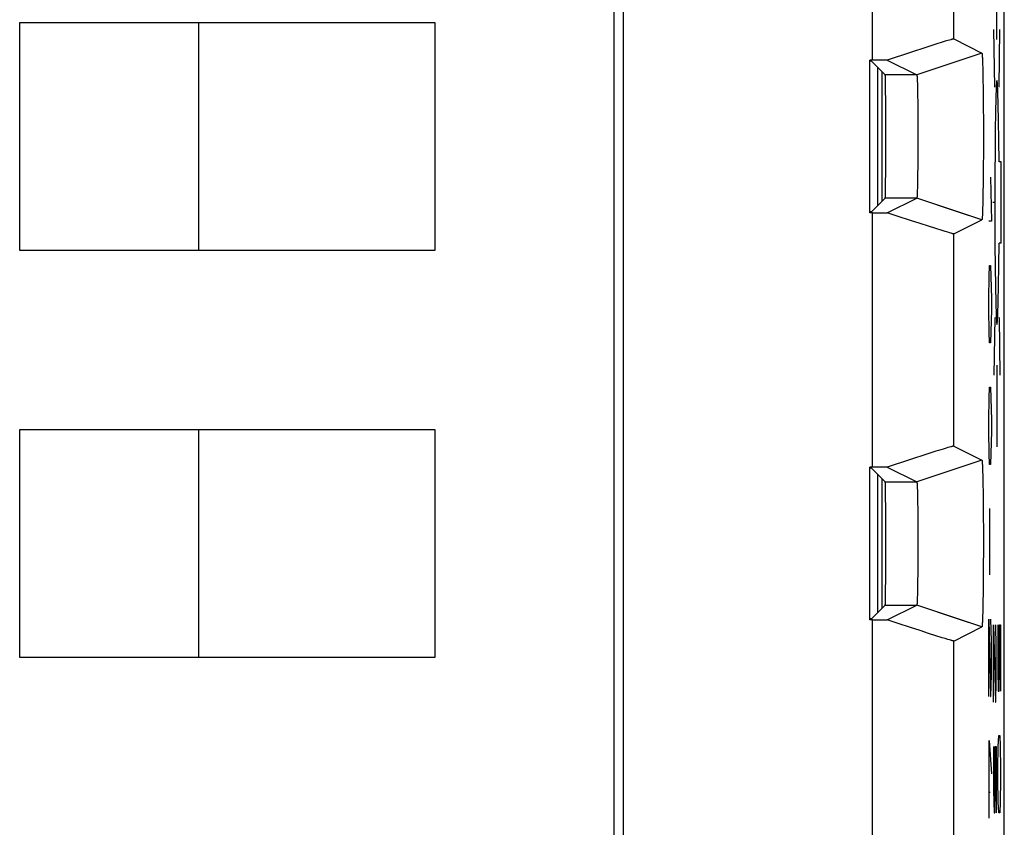
# Model space of a CAD drawing. Units: millimetres. Extents: x -11.5 to 10.8, y -24.7 to 24.3.
# Drawn here: x -1.3 to 10.8, y 3.8 to 13.7 of the extents above; entities that cross this region are included whole.
import ezdxf

# ---------------------------------------------------------------- set-up
doc = ezdxf.new("R2010")
doc.units = ezdxf.units.MM
doc.header["$LTSCALE"] = 16.335
doc.layers.get('0').update_dxf_attribs({"linetype": 'CONTINUOUS'})
for name, color, linetype in [('ASSI', 7, 'CONTINUOUS'), ('CURVE', 7, 'CONTINUOUS'), ('DRAFT', 7, 'CONTINUOUS'), ('IMPORT_IGES', 7, 'CONTINUOUS'), ('RACCORDO', 7, 'CONTINUOUS'), ('SMUSSO', 7, 'CONTINUOUS')]:
    doc.layers.add(name, color=color, linetype=linetype)

msp = doc.modelspace()

# ---------------------------------------------------------------- linework, layer by layer
at = {"color": 250, "linetype": 'CONTINUOUS'}
for p, q in [((9.137, 13.24), (9.137, 17.217)), ((9.137, 8.24), (9.137, 11.365)), ((9.137, 3.24), (9.137, 6.365))]:
    msp.add_line(p, q, dxfattribs=at)
at = {"color": 7, "linetype": 'CONTINUOUS'}
for p, q in [((6.076, 14.921), (6.076, -10.816)), ((9.137, 13.24), (9.107, 13.24)), ((9.137, 11.365), (9.107, 11.365)), ((9.137, 8.24), (9.107, 8.24)), ((9.137, 6.365), (9.107, 6.365))]:
    msp.add_line(p, q, dxfattribs=at)
at = {"layer": 'ASSI', "color": 7, "linetype": 'CONTINUOUS'}
for p, q in [((10.757, -17.869), (10.757, 17.474)), ((6.076, 14.921), (6.076, -10.816)), ((9.917, 13.435), (9.807, 13.399)), ((9.994, 13.459), (9.917, 13.435)), ((10.032, 13.471), (9.994, 13.459)), ((10.064, 13.48), (10.032, 13.471)), ((10.083, 13.486), (10.064, 13.48)), ((10.137, 13.5), (10.482, 13.327)), ((9.606, 13.334), (9.32, 13.24)), ((9.807, 13.399), (9.606, 13.334)), ((10.482, 13.327), (10.347, 13.282)), ((10.486, 13.308), (10.486, 13.303)), ((9.107, 11.365), (9.107, 13.24)), ((9.32, 13.24), (9.107, 13.24)), ((9.127, 13.227), (9.107, 13.227)), ((9.127, 13.227), (9.295, 13.059)), ((9.32, 13.24), (9.682, 13.059)), ((10.486, 13.303), (10.486, 13.299)), ((10.486, 13.299), (10.487, 13.294)), ((10.487, 13.294), (10.487, 13.288)), ((10.487, 13.288), (10.487, 13.28)), ((10.487, 13.28), (10.488, 13.27)), ((10.488, 13.27), (10.489, 13.256)), ((10.489, 13.256), (10.489, 13.24)), ((10.489, 13.24), (10.49, 13.218)), ((10.49, 13.218), (10.491, 13.188)), ((10.491, 13.188), (10.492, 13.144)), ((10.492, 13.144), (10.494, 13.082)), ((10.494, 13.082), (10.495, 12.997)), ((9.685, 13.044), (9.685, 13.041)), ((9.685, 13.041), (9.685, 13.038)), ((9.685, 13.038), (9.685, 13.034)), ((9.685, 13.034), (9.686, 13.03)), ((9.686, 13.03), (9.686, 13.023)), ((9.686, 13.023), (9.686, 13.016)), ((9.686, 13.016), (9.687, 13.005)), ((9.687, 13.005), (9.687, 12.994)), ((9.687, 12.994), (9.688, 12.978)), ((9.688, 12.978), (9.689, 12.956)), ((9.689, 12.956), (9.69, 12.924)), ((10.495, 12.997), (10.497, 12.901)), ((9.69, 12.924), (9.691, 12.878)), ((9.691, 12.878), (9.692, 12.81)), ((10.497, 12.901), (10.498, 12.789)), ((9.692, 12.81), (9.693, 12.721)), ((9.693, 12.721), (9.694, 12.624)), ((10.498, 12.789), (10.498, 12.771)), ((10.498, 12.771), (10.499, 12.649)), ((9.694, 12.624), (9.695, 12.512)), ((10.499, 12.649), (10.5, 12.511)), ((9.695, 12.512), (9.695, 12.395)), ((10.5, 12.511), (10.5, 12.369)), ((9.695, 12.395), (9.695, 12.276)), ((10.5, 12.369), (10.5, 12.226)), ((9.695, 12.276), (9.695, 12.158)), ((10.5, 12.226), (10.5, 12.084)), ((9.695, 12.158), (9.694, 12.043)), ((9.694, 12.043), (9.694, 11.935)), ((10.5, 12.084), (10.499, 11.947)), ((9.694, 11.935), (9.692, 11.841)), ((10.499, 11.947), (10.498, 11.825)), ((9.691, 11.763), (9.69, 11.708)), ((9.692, 11.841), (9.691, 11.763)), ((10.498, 11.825), (10.497, 11.712)), ((9.688, 11.621), (9.687, 11.605)), ((9.689, 11.669), (9.688, 11.642)), ((9.688, 11.642), (9.688, 11.621)), ((9.69, 11.708), (9.689, 11.669)), ((10.495, 11.616), (10.494, 11.53)), ((10.497, 11.712), (10.495, 11.616)), ((9.127, 11.378), (9.295, 11.546)), ((9.32, 11.365), (9.682, 11.546)), ((9.686, 11.575), (9.685, 11.571)), ((9.685, 11.571), (9.685, 11.567)), ((9.685, 11.567), (9.685, 11.564)), ((9.687, 11.594), (9.686, 11.586)), ((9.686, 11.586), (9.686, 11.579)), ((9.686, 11.579), (9.686, 11.575)), ((9.687, 11.605), (9.687, 11.594)), ((10.494, 11.53), (10.492, 11.466)), ((9.127, 11.378), (9.107, 11.378)), ((10.482, 11.278), (10.183, 11.378)), ((10.49, 11.392), (10.489, 11.369)), ((10.489, 11.369), (10.489, 11.353)), ((10.491, 11.422), (10.49, 11.392)), ((10.492, 11.466), (10.491, 11.422)), ((9.137, 11.365), (9.107, 11.365)), ((9.137, 11.365), (9.32, 11.365)), ((9.454, 11.321), (9.32, 11.365)), ((9.606, 11.271), (9.454, 11.321)), ((9.722, 11.233), (9.606, 11.271)), ((10.137, 11.105), (10.482, 11.278)), ((10.487, 11.314), (10.486, 11.309)), ((10.486, 11.309), (10.486, 11.304)), ((10.488, 11.329), (10.487, 11.319)), ((10.487, 11.319), (10.487, 11.314)), ((10.489, 11.353), (10.488, 11.339)), ((10.488, 11.339), (10.488, 11.329)), ((9.826, 11.199), (9.722, 11.233)), ((9.917, 11.17), (9.826, 11.199)), ((9.994, 11.146), (9.917, 11.17)), ((10.032, 11.134), (9.994, 11.146)), ((10.064, 11.125), (10.032, 11.134)), ((10.083, 11.119), (10.064, 11.125)), ((10.099, 11.115), (10.083, 11.119)), ((10.043, 8.474), (10.007, 8.463)), ((10.064, 8.48), (10.043, 8.474)), ((10.083, 8.486), (10.064, 8.48)), ((10.137, 8.5), (10.482, 8.327)), ((9.807, 8.399), (9.606, 8.334)), ((9.917, 8.435), (9.807, 8.399)), ((9.95, 8.445), (9.917, 8.435)), ((10.007, 8.463), (9.95, 8.445)), ((9.32, 8.24), (9.107, 8.24)), ((9.107, 6.365), (9.107, 8.24)), ((9.127, 8.227), (9.107, 8.227)), ((9.127, 8.227), (9.295, 8.059)), ((9.606, 8.334), (9.32, 8.24)), ((9.32, 8.24), (9.682, 8.059)), ((10.482, 8.327), (10.346, 8.282)), ((10.486, 8.308), (10.486, 8.303)), ((10.486, 8.303), (10.486, 8.299)), ((10.486, 8.299), (10.487, 8.294)), ((10.487, 8.294), (10.487, 8.288)), ((10.487, 8.288), (10.487, 8.28)), ((10.487, 8.28), (10.488, 8.27)), ((10.488, 8.27), (10.489, 8.256)), ((10.489, 8.256), (10.489, 8.24)), ((10.489, 8.24), (10.49, 8.218)), ((10.49, 8.218), (10.491, 8.188)), ((10.491, 8.188), (10.492, 8.144)), ((10.492, 8.144), (10.494, 8.082)), ((9.685, 8.044), (9.685, 8.041)), ((9.685, 8.041), (9.685, 8.038)), ((9.685, 8.038), (9.685, 8.034)), ((9.685, 8.034), (9.686, 8.03)), ((9.686, 8.03), (9.686, 8.023)), ((9.686, 8.023), (9.686, 8.016)), ((9.686, 8.016), (9.687, 8.005)), ((9.687, 8.005), (9.687, 7.994)), ((9.687, 7.994), (9.688, 7.978)), ((10.494, 8.082), (10.495, 7.997)), ((10.495, 7.997), (10.496, 7.966)), ((9.688, 7.978), (9.689, 7.956)), ((9.689, 7.956), (9.69, 7.924)), ((9.69, 7.924), (9.691, 7.878)), ((9.691, 7.878), (9.692, 7.81)), ((10.496, 7.966), (10.497, 7.859)), ((9.692, 7.81), (9.693, 7.721)), ((10.497, 7.859), (10.498, 7.743)), ((10.498, 7.743), (10.499, 7.62)), ((9.693, 7.721), (9.694, 7.624)), ((9.694, 7.624), (9.695, 7.512)), ((10.499, 7.62), (10.5, 7.481)), ((9.695, 7.512), (9.695, 7.395)), ((9.695, 7.395), (9.695, 7.276)), ((10.5, 7.481), (10.5, 7.338)), ((9.695, 7.276), (9.695, 7.158)), ((10.5, 7.338), (10.5, 7.195)), ((9.695, 7.158), (9.694, 7.043)), ((10.5, 7.195), (10.499, 7.054)), ((9.694, 7.043), (9.694, 6.935)), ((10.499, 7.054), (10.499, 6.918)), ((9.694, 6.935), (9.692, 6.841)), ((10.499, 6.918), (10.498, 6.798)), ((9.692, 6.841), (9.691, 6.763)), ((10.498, 6.798), (10.496, 6.687)), ((9.689, 6.669), (9.688, 6.642)), ((9.69, 6.708), (9.689, 6.669)), ((9.691, 6.763), (9.69, 6.708)), ((10.496, 6.687), (10.495, 6.593)), ((9.127, 6.378), (9.295, 6.546)), ((9.32, 6.365), (9.682, 6.546)), ((9.686, 6.575), (9.685, 6.571)), ((9.685, 6.571), (9.685, 6.567)), ((9.685, 6.567), (9.685, 6.564)), ((9.687, 6.594), (9.686, 6.586)), ((9.686, 6.586), (9.686, 6.579)), ((9.686, 6.579), (9.686, 6.575)), ((9.688, 6.621), (9.687, 6.605)), ((9.687, 6.605), (9.687, 6.594)), ((9.688, 6.642), (9.688, 6.621)), ((10.495, 6.593), (10.493, 6.51)), ((10.491, 6.417), (10.49, 6.387)), ((10.492, 6.455), (10.491, 6.417)), ((10.493, 6.51), (10.492, 6.455)), ((9.127, 6.378), (9.107, 6.378)), ((9.137, 6.365), (9.107, 6.365)), ((9.137, 6.365), (9.32, 6.365)), ((9.454, 6.321), (9.32, 6.365)), ((9.606, 6.271), (9.454, 6.321)), ((10.482, 6.278), (10.183, 6.378)), ((10.487, 6.311), (10.486, 6.306)), ((10.486, 6.306), (10.486, 6.302)), ((10.488, 6.335), (10.487, 6.325)), ((10.487, 6.325), (10.487, 6.317)), ((10.487, 6.317), (10.487, 6.311)), ((10.489, 6.349), (10.488, 6.335)), ((10.49, 6.387), (10.489, 6.365)), ((10.489, 6.365), (10.489, 6.349)), ((9.722, 6.233), (9.606, 6.271)), ((9.826, 6.199), (9.722, 6.233)), ((9.917, 6.17), (9.826, 6.199)), ((9.994, 6.146), (9.917, 6.17)), ((10.137, 6.105), (10.482, 6.278)), ((10.032, 6.134), (9.994, 6.146)), ((10.064, 6.125), (10.032, 6.134)), ((10.083, 6.119), (10.064, 6.125)), ((10.099, 6.115), (10.083, 6.119))]:
    msp.add_line(p, q, dxfattribs=at)
at = {"layer": 'ASSI', "color": 250, "linetype": 'CONTINUOUS'}
for p, q in [((9.137, 13.24), (9.137, 17.217)), ((10.137, 13.5), (10.137, 17.217)), ((10.347, 13.282), (9.682, 13.059)), ((9.682, 13.059), (9.295, 13.059)), ((9.682, 11.546), (9.295, 11.546)), ((10.183, 11.378), (9.682, 11.546)), ((9.137, 8.24), (9.137, 11.365)), ((10.137, 8.5), (10.137, 11.105)), ((10.346, 8.282), (9.682, 8.059)), ((9.295, 8.059), (9.682, 8.059)), ((9.295, 6.546), (9.682, 6.546)), ((10.183, 6.378), (9.682, 6.546)), ((9.137, 3.24), (9.137, 6.365)), ((10.137, 3.5), (10.137, 6.105))]:
    msp.add_line(p, q, dxfattribs=at)
at = {"layer": 'ASSI', "color": 7, "linetype": 'CONTINUOUS'}
for points in [[(10.137, 13.5), (10.136, 13.5), (10.135, 13.5), (10.133, 13.499), (10.13, 13.499), (10.126, 13.498), (10.122, 13.497), (10.117, 13.496), (10.112, 13.494), (10.105, 13.492), (10.099, 13.49), (10.083, 13.486)], [(10.482, 13.327), (10.482, 13.327), (10.482, 13.327), (10.483, 13.327), (10.483, 13.326), (10.483, 13.326), (10.483, 13.326), (10.483, 13.325), (10.483, 13.324), (10.484, 13.323), (10.484, 13.322), (10.484, 13.321), (10.484, 13.32), (10.484, 13.319), (10.484, 13.318), (10.485, 13.316), (10.485, 13.315), (10.485, 13.313), (10.485, 13.311), (10.485, 13.31), (10.486, 13.308)], [(9.682, 13.059), (9.682, 13.059), (9.682, 13.059), (9.682, 13.058), (9.683, 13.058), (9.683, 13.058), (9.683, 13.057), (9.683, 13.057), (9.683, 13.056), (9.683, 13.055), (9.683, 13.055), (9.684, 13.054), (9.684, 13.053), (9.684, 13.052), (9.684, 13.051), (9.684, 13.049), (9.684, 13.048), (9.684, 13.047), (9.684, 13.046), (9.685, 13.044)], [(9.685, 11.564), (9.685, 11.561), (9.684, 11.559), (9.684, 11.558), (9.684, 11.557), (9.684, 11.555), (9.684, 11.554), (9.684, 11.553), (9.684, 11.552), (9.684, 11.551), (9.683, 11.55), (9.683, 11.55), (9.683, 11.549), (9.683, 11.548), (9.683, 11.548), (9.683, 11.547), (9.683, 11.547), (9.682, 11.546), (9.682, 11.546), (9.682, 11.546), (9.682, 11.546)], [(10.486, 11.304), (10.486, 11.299), (10.486, 11.297), (10.485, 11.295), (10.485, 11.294), (10.485, 11.292), (10.485, 11.29), (10.485, 11.289), (10.484, 11.287), (10.484, 11.286), (10.484, 11.285), (10.484, 11.283), (10.484, 11.282), (10.484, 11.282), (10.483, 11.281), (10.483, 11.28), (10.483, 11.279), (10.483, 11.279), (10.483, 11.278), (10.483, 11.278), (10.482, 11.278), (10.482, 11.278), (10.482, 11.278)], [(10.137, 11.105), (10.136, 11.105), (10.135, 11.105), (10.133, 11.106), (10.13, 11.106), (10.126, 11.107), (10.122, 11.108), (10.117, 11.109), (10.112, 11.111), (10.105, 11.113), (10.099, 11.115)], [(10.137, 8.5), (10.136, 8.5), (10.135, 8.5), (10.133, 8.499), (10.13, 8.499), (10.126, 8.498), (10.122, 8.497), (10.117, 8.496), (10.112, 8.494), (10.105, 8.492), (10.099, 8.49), (10.083, 8.486)], [(10.482, 8.327), (10.482, 8.327), (10.482, 8.327), (10.483, 8.327), (10.483, 8.326), (10.483, 8.326), (10.483, 8.326), (10.483, 8.325), (10.483, 8.324), (10.484, 8.323), (10.484, 8.322), (10.484, 8.321), (10.484, 8.32), (10.484, 8.319), (10.484, 8.318), (10.485, 8.316), (10.485, 8.315), (10.485, 8.313), (10.485, 8.311), (10.485, 8.31), (10.486, 8.308)], [(9.682, 8.059), (9.682, 8.059), (9.682, 8.059), (9.682, 8.058), (9.683, 8.058), (9.683, 8.058), (9.683, 8.057), (9.683, 8.057), (9.683, 8.056), (9.683, 8.055), (9.683, 8.055), (9.684, 8.054), (9.684, 8.053), (9.684, 8.052), (9.684, 8.051), (9.684, 8.049), (9.684, 8.048), (9.684, 8.047), (9.684, 8.046), (9.685, 8.044)], [(9.685, 6.564), (9.685, 6.561), (9.684, 6.559), (9.684, 6.558), (9.684, 6.557), (9.684, 6.555), (9.684, 6.554), (9.684, 6.553), (9.684, 6.552), (9.684, 6.551), (9.683, 6.55), (9.683, 6.55), (9.683, 6.549), (9.683, 6.548), (9.683, 6.548), (9.683, 6.547), (9.683, 6.547), (9.682, 6.546), (9.682, 6.546), (9.682, 6.546), (9.682, 6.546)], [(10.486, 6.302), (10.486, 6.297), (10.485, 6.295), (10.485, 6.294), (10.485, 6.292), (10.485, 6.29), (10.485, 6.289), (10.484, 6.287), (10.484, 6.286), (10.484, 6.285), (10.484, 6.283), (10.484, 6.282), (10.484, 6.282), (10.483, 6.281), (10.483, 6.28), (10.483, 6.279), (10.483, 6.279), (10.483, 6.278), (10.483, 6.278), (10.482, 6.278), (10.482, 6.278), (10.482, 6.278)], [(10.137, 6.105), (10.136, 6.105), (10.135, 6.105), (10.133, 6.106), (10.13, 6.106), (10.126, 6.107), (10.122, 6.108), (10.117, 6.109), (10.112, 6.111), (10.105, 6.113), (10.099, 6.115)]]:
    msp.add_lwpolyline(points, dxfattribs=at)
for centre in [(9.295, 12.302), (9.295, 7.302)]:
    msp.add_ellipse(centre, major_axis=(0, 0.757), ratio=0.008727, start_param=-3.132866, end_param=-0.008727, dxfattribs=at)
at = {"layer": 'CURVE', "color": 250, "linetype": 'CONTINUOUS'}
for p, q in [((10.667, 13.492), (10.667, 14.492)), ((10.642, 12.907), (10.63, 13.614)), ((10.692, 12.907), (10.704, 13.614)), ((10.718, 11.992), (10.692, 11.992)), ((10.718, 10.992), (10.718, 11.992)), ((10.589, 11.802), (10.598, 11.26)), ((10.632, 11.492), (10.615, 11.492)), ((10.598, 11.26), (10.565, 11.26)), ((10.718, 10.992), (10.692, 10.992)), ((10.57, 10.581), (10.575, 10.717)), ((10.575, 10.717), (10.589, 10.717)), ((10.589, 10.717), (10.593, 10.581)), ((10.565, 10.31), (10.57, 10.581)), ((10.593, 10.581), (10.598, 10.31)), ((10.565, 10.174), (10.565, 10.31)), ((10.598, 10.31), (10.598, 10.174)), ((10.57, 9.902), (10.565, 10.174)), ((10.598, 10.174), (10.593, 9.902)), ((10.642, 10.078), (10.63, 9.371)), ((10.692, 10.078), (10.704, 9.371)), ((10.575, 9.767), (10.57, 9.902)), ((10.593, 9.902), (10.589, 9.767)), ((10.589, 9.767), (10.575, 9.767)), ((10.667, 9.492), (10.667, 8.492)), ((10.57, 9.088), (10.575, 9.224)), ((10.575, 9.224), (10.589, 9.224)), ((10.589, 9.224), (10.593, 9.088)), ((10.565, 8.817), (10.57, 9.088)), ((10.593, 9.088), (10.598, 8.817)), ((10.565, 8.681), (10.565, 8.817)), ((10.598, 8.817), (10.598, 8.681)), ((10.57, 8.41), (10.565, 8.681)), ((10.598, 8.681), (10.593, 8.41)), ((10.575, 8.274), (10.57, 8.41)), ((10.593, 8.41), (10.589, 8.274)), ((10.589, 8.274), (10.575, 8.274)), ((10.577, 7.731), (10.577, 6.917)), ((10.565, 5.424), (10.565, 6.374)), ((10.565, 6.374), (10.589, 5.424)), ((10.598, 6.102), (10.591, 6.374)), ((10.626, 6.302), (10.65, 5.352)), ((10.626, 5.352), (10.626, 6.302)), ((10.659, 6.031), (10.652, 6.302)), ((10.678, 6.302), (10.678, 5.76)), ((10.697, 6.302), (10.712, 6.302)), ((10.697, 5.76), (10.697, 6.302)), ((10.712, 6.302), (10.712, 5.488)), ((10.598, 5.695), (10.598, 6.102)), ((10.659, 5.624), (10.659, 6.031)), ((10.593, 5.424), (10.598, 5.695)), ((10.678, 5.76), (10.683, 5.488)), ((10.693, 5.488), (10.697, 5.76)), ((10.655, 5.352), (10.659, 5.624)), ((10.683, 5.488), (10.693, 5.488)), ((10.589, 5.424), (10.593, 5.424)), ((10.65, 5.352), (10.655, 5.352)), ((10.572, 3.931), (10.572, 4.881)), ((10.572, 4.881), (10.598, 4.474)), ((10.683, 4.81), (10.688, 4.945)), ((10.688, 4.945), (10.702, 4.945)), ((10.702, 4.945), (10.707, 4.81)), ((10.626, 4.81), (10.626, 4.267)), ((10.645, 4.81), (10.659, 4.81)), ((10.645, 4.267), (10.645, 4.81)), ((10.659, 4.81), (10.659, 3.995)), ((10.678, 4.538), (10.683, 4.81)), ((10.707, 4.81), (10.712, 4.538)), ((10.678, 4.402), (10.678, 4.538)), ((10.712, 4.538), (10.712, 4.402)), ((10.683, 4.131), (10.678, 4.402)), ((10.712, 4.402), (10.707, 4.131)), ((10.565, 4.248), (10.582, 4.248)), ((10.626, 4.267), (10.631, 3.995)), ((10.64, 3.995), (10.645, 4.267)), ((10.688, 3.995), (10.683, 4.131)), ((10.707, 4.131), (10.702, 3.995)), ((10.631, 3.995), (10.64, 3.995)), ((10.702, 3.995), (10.688, 3.995))]:
    msp.add_line(p, q, dxfattribs=at)
for points in [[(10.692, 11.992), (10.69, 12.258), (10.687, 12.494), (10.683, 12.695), (10.678, 12.846), (10.673, 12.947), (10.668, 12.991), (10.663, 12.976), (10.658, 12.905), (10.654, 12.777), (10.649, 12.602), (10.646, 12.381), (10.643, 12.129), (10.642, 11.848), (10.641, 11.559), (10.641, 11.261), (10.642, 10.974)], [(10.642, 10.974), (10.645, 10.701), (10.648, 10.461), (10.652, 10.26), (10.657, 10.113), (10.662, 10.022), (10.667, 9.992), (10.673, 10.025), (10.678, 10.118), (10.682, 10.27), (10.686, 10.47), (10.689, 10.716), (10.692, 10.992)]]:
    msp.add_lwpolyline(points, dxfattribs=at)
at = {"layer": 'DRAFT', "color": 7, "linetype": 'CONTINUOUS'}
for p, q in [((9.107, 11.365), (9.107, 13.24)), ((9.127, 13.227), (9.107, 13.227)), ((9.205, 11.456), (9.205, 13.149)), ((9.257, 11.508), (9.257, 13.097)), ((9.127, 11.378), (9.107, 11.378)), ((9.107, 6.365), (9.107, 8.24)), ((9.127, 8.227), (9.107, 8.227)), ((9.205, 6.456), (9.205, 8.149)), ((9.257, 6.508), (9.257, 8.097)), ((9.127, 6.378), (9.107, 6.378))]:
    msp.add_line(p, q, dxfattribs=at)
at = {"layer": 'IMPORT_IGES', "color": 7, "linetype": 'CONTINUOUS'}
for p, q in [((5.963, -10.816), (5.963, 14.921)), ((-1.337, 10.902), (-1.337, 13.702)), ((-1.337, 13.702), (3.763, 13.702)), ((0.863, 10.902), (0.863, 13.702)), ((3.763, 13.702), (3.763, 10.902)), ((3.763, 10.902), (-1.337, 10.902)), ((-1.337, 5.902), (-1.337, 8.702)), ((-1.337, 8.702), (3.763, 8.702)), ((0.863, 5.902), (0.863, 8.702)), ((3.763, 8.702), (3.763, 5.902)), ((3.763, 5.902), (-1.337, 5.902))]:
    msp.add_line(p, q, dxfattribs=at)
at = {"layer": 'RACCORDO', "color": 7, "linetype": 'CONTINUOUS'}
for p, q in [((10.757, -17.869), (10.757, 17.474)), ((9.127, 13.227), (9.295, 13.059)), ((9.127, 11.378), (9.295, 11.546)), ((9.127, 8.227), (9.295, 8.059)), ((9.127, 6.378), (9.295, 6.546))]:
    msp.add_line(p, q, dxfattribs=at)
for centre in [(9.295, 12.302), (9.295, 7.302)]:
    msp.add_ellipse(centre, major_axis=(0, 0.757), ratio=0.008727, start_param=-3.132866, end_param=-0.008727, dxfattribs=at)
at = {"layer": 'SMUSSO', "color": 250, "linetype": 'CONTINUOUS'}
for p, q in [((10.137, 13.5), (10.137, 17.217)), ((10.482, 13.327), (9.682, 13.059)), ((9.682, 13.059), (9.295, 13.059)), ((9.682, 11.546), (9.295, 11.546)), ((10.482, 11.278), (9.682, 11.546)), ((10.137, 8.5), (10.137, 11.105)), ((10.482, 8.327), (9.682, 8.059)), ((9.295, 8.059), (9.682, 8.059)), ((9.295, 6.546), (9.682, 6.546)), ((10.482, 6.278), (9.682, 6.546)), ((10.137, 3.5), (10.137, 6.105))]:
    msp.add_line(p, q, dxfattribs=at)
at = {"layer": 'SMUSSO', "color": 7, "linetype": 'CONTINUOUS'}
for p, q in [((9.917, 13.435), (9.807, 13.399)), ((9.994, 13.459), (9.917, 13.435)), ((10.032, 13.471), (9.994, 13.459)), ((10.064, 13.48), (10.032, 13.471)), ((10.083, 13.486), (10.064, 13.48)), ((10.137, 13.5), (10.482, 13.327)), ((9.606, 13.334), (9.32, 13.24)), ((9.807, 13.399), (9.606, 13.334)), ((10.486, 13.308), (10.486, 13.303)), ((9.32, 13.24), (9.137, 13.24)), ((9.32, 13.24), (9.682, 13.059)), ((10.486, 13.303), (10.486, 13.299)), ((10.486, 13.299), (10.487, 13.294)), ((10.487, 13.294), (10.487, 13.288)), ((10.487, 13.288), (10.487, 13.28)), ((10.487, 13.28), (10.488, 13.27)), ((10.488, 13.27), (10.489, 13.256)), ((10.489, 13.256), (10.489, 13.24)), ((10.489, 13.24), (10.49, 13.218)), ((10.49, 13.218), (10.491, 13.188)), ((10.491, 13.188), (10.492, 13.144)), ((10.492, 13.144), (10.494, 13.082)), ((10.494, 13.082), (10.495, 12.997)), ((9.685, 13.044), (9.685, 13.041)), ((9.685, 13.041), (9.685, 13.038)), ((9.685, 13.038), (9.685, 13.034)), ((9.685, 13.034), (9.686, 13.03)), ((9.686, 13.03), (9.686, 13.023)), ((9.686, 13.023), (9.686, 13.016)), ((9.686, 13.016), (9.687, 13.005)), ((9.687, 13.005), (9.687, 12.994)), ((9.687, 12.994), (9.688, 12.978)), ((9.688, 12.978), (9.689, 12.956)), ((9.689, 12.956), (9.69, 12.924)), ((10.495, 12.997), (10.497, 12.901)), ((9.69, 12.924), (9.691, 12.878)), ((9.691, 12.878), (9.692, 12.81)), ((10.497, 12.901), (10.498, 12.789)), ((9.692, 12.81), (9.693, 12.721)), ((9.693, 12.721), (9.694, 12.624)), ((10.498, 12.789), (10.498, 12.771)), ((10.498, 12.771), (10.499, 12.649)), ((9.694, 12.624), (9.695, 12.512)), ((10.499, 12.649), (10.5, 12.511)), ((9.695, 12.512), (9.695, 12.395)), ((10.5, 12.511), (10.5, 12.369)), ((9.695, 12.395), (9.695, 12.276)), ((10.5, 12.369), (10.5, 12.226)), ((9.695, 12.276), (9.695, 12.158)), ((10.5, 12.226), (10.5, 12.084)), ((9.695, 12.158), (9.694, 12.043)), ((9.694, 12.043), (9.694, 11.935)), ((10.5, 12.084), (10.499, 11.947)), ((9.694, 11.935), (9.692, 11.841)), ((10.499, 11.947), (10.498, 11.825)), ((9.691, 11.763), (9.69, 11.708)), ((9.692, 11.841), (9.691, 11.763)), ((10.498, 11.825), (10.497, 11.712)), ((9.688, 11.621), (9.687, 11.605)), ((9.689, 11.669), (9.688, 11.642)), ((9.688, 11.642), (9.688, 11.621)), ((9.69, 11.708), (9.689, 11.669)), ((10.495, 11.616), (10.494, 11.53)), ((10.497, 11.712), (10.495, 11.616)), ((9.32, 11.365), (9.682, 11.546)), ((9.686, 11.575), (9.685, 11.571)), ((9.685, 11.571), (9.685, 11.567)), ((9.685, 11.567), (9.685, 11.564)), ((9.687, 11.594), (9.686, 11.586)), ((9.686, 11.586), (9.686, 11.579)), ((9.686, 11.579), (9.686, 11.575)), ((9.687, 11.605), (9.687, 11.594)), ((10.494, 11.53), (10.492, 11.466)), ((10.49, 11.392), (10.489, 11.369)), ((10.489, 11.369), (10.489, 11.353)), ((10.491, 11.422), (10.49, 11.392)), ((10.492, 11.466), (10.491, 11.422)), ((9.137, 11.365), (9.32, 11.365)), ((9.454, 11.321), (9.32, 11.365)), ((9.606, 11.271), (9.454, 11.321)), ((9.722, 11.233), (9.606, 11.271)), ((10.137, 11.105), (10.482, 11.278)), ((10.487, 11.314), (10.486, 11.309)), ((10.486, 11.309), (10.486, 11.304)), ((10.488, 11.329), (10.487, 11.319)), ((10.487, 11.319), (10.487, 11.314)), ((10.489, 11.353), (10.488, 11.339)), ((10.488, 11.339), (10.488, 11.329)), ((9.826, 11.199), (9.722, 11.233)), ((9.917, 11.17), (9.826, 11.199)), ((9.994, 11.146), (9.917, 11.17)), ((10.032, 11.134), (9.994, 11.146)), ((10.064, 11.125), (10.032, 11.134)), ((10.083, 11.119), (10.064, 11.125)), ((10.099, 11.115), (10.083, 11.119)), ((10.043, 8.474), (10.007, 8.463)), ((10.064, 8.48), (10.043, 8.474)), ((10.083, 8.486), (10.064, 8.48)), ((10.137, 8.5), (10.482, 8.327)), ((9.807, 8.399), (9.606, 8.334)), ((9.917, 8.435), (9.807, 8.399)), ((9.95, 8.445), (9.917, 8.435)), ((10.007, 8.463), (9.95, 8.445)), ((9.32, 8.24), (9.137, 8.24)), ((9.606, 8.334), (9.32, 8.24)), ((9.32, 8.24), (9.682, 8.059)), ((10.486, 8.308), (10.486, 8.303)), ((10.486, 8.303), (10.486, 8.299)), ((10.486, 8.299), (10.487, 8.294)), ((10.487, 8.294), (10.487, 8.288)), ((10.487, 8.288), (10.487, 8.28)), ((10.487, 8.28), (10.488, 8.27)), ((10.488, 8.27), (10.489, 8.256)), ((10.489, 8.256), (10.489, 8.24)), ((10.489, 8.24), (10.49, 8.218)), ((10.49, 8.218), (10.491, 8.188)), ((10.491, 8.188), (10.492, 8.144)), ((10.492, 8.144), (10.494, 8.082)), ((9.685, 8.044), (9.685, 8.041)), ((9.685, 8.041), (9.685, 8.038)), ((9.685, 8.038), (9.685, 8.034)), ((9.685, 8.034), (9.686, 8.03)), ((9.686, 8.03), (9.686, 8.023)), ((9.686, 8.023), (9.686, 8.016)), ((9.686, 8.016), (9.687, 8.005)), ((9.687, 8.005), (9.687, 7.994)), ((9.687, 7.994), (9.688, 7.978)), ((10.494, 8.082), (10.495, 7.997)), ((10.495, 7.997), (10.496, 7.966)), ((9.688, 7.978), (9.689, 7.956)), ((9.689, 7.956), (9.69, 7.924)), ((9.69, 7.924), (9.691, 7.878)), ((9.691, 7.878), (9.692, 7.81)), ((10.496, 7.966), (10.497, 7.859)), ((9.692, 7.81), (9.693, 7.721)), ((10.497, 7.859), (10.498, 7.743)), ((10.498, 7.743), (10.499, 7.62)), ((9.693, 7.721), (9.694, 7.624)), ((9.694, 7.624), (9.695, 7.512)), ((10.499, 7.62), (10.5, 7.481)), ((9.695, 7.512), (9.695, 7.395)), ((9.695, 7.395), (9.695, 7.276)), ((10.5, 7.481), (10.5, 7.338)), ((9.695, 7.276), (9.695, 7.158)), ((10.5, 7.338), (10.5, 7.195)), ((9.695, 7.158), (9.694, 7.043)), ((10.5, 7.195), (10.499, 7.054)), ((9.694, 7.043), (9.694, 6.935)), ((10.499, 7.054), (10.499, 6.918)), ((9.694, 6.935), (9.692, 6.841)), ((10.499, 6.918), (10.498, 6.798)), ((9.692, 6.841), (9.691, 6.763)), ((10.498, 6.798), (10.496, 6.687)), ((9.689, 6.669), (9.688, 6.642)), ((9.69, 6.708), (9.689, 6.669)), ((9.691, 6.763), (9.69, 6.708)), ((10.496, 6.687), (10.495, 6.593)), ((9.32, 6.365), (9.682, 6.546)), ((9.686, 6.575), (9.685, 6.571)), ((9.685, 6.571), (9.685, 6.567)), ((9.685, 6.567), (9.685, 6.564)), ((9.687, 6.594), (9.686, 6.586)), ((9.686, 6.586), (9.686, 6.579)), ((9.686, 6.579), (9.686, 6.575)), ((9.688, 6.621), (9.687, 6.605)), ((9.687, 6.605), (9.687, 6.594)), ((9.688, 6.642), (9.688, 6.621)), ((10.495, 6.593), (10.493, 6.51)), ((10.491, 6.417), (10.49, 6.387)), ((10.492, 6.455), (10.491, 6.417)), ((10.493, 6.51), (10.492, 6.455)), ((9.137, 6.365), (9.32, 6.365)), ((9.454, 6.321), (9.32, 6.365)), ((9.606, 6.271), (9.454, 6.321)), ((10.487, 6.311), (10.486, 6.306)), ((10.486, 6.306), (10.486, 6.302)), ((10.488, 6.335), (10.487, 6.325)), ((10.487, 6.325), (10.487, 6.317)), ((10.487, 6.317), (10.487, 6.311)), ((10.489, 6.349), (10.488, 6.335)), ((10.49, 6.387), (10.489, 6.365)), ((10.489, 6.365), (10.489, 6.349)), ((9.722, 6.233), (9.606, 6.271)), ((9.826, 6.199), (9.722, 6.233)), ((9.917, 6.17), (9.826, 6.199)), ((9.994, 6.146), (9.917, 6.17)), ((10.137, 6.105), (10.482, 6.278)), ((10.032, 6.134), (9.994, 6.146)), ((10.064, 6.125), (10.032, 6.134)), ((10.083, 6.119), (10.064, 6.125)), ((10.099, 6.115), (10.083, 6.119))]:
    msp.add_line(p, q, dxfattribs=at)
for points in [[(10.137, 13.5), (10.136, 13.5), (10.135, 13.5), (10.133, 13.499), (10.13, 13.499), (10.126, 13.498), (10.122, 13.497), (10.117, 13.496), (10.112, 13.494), (10.105, 13.492), (10.099, 13.49), (10.083, 13.486)], [(10.482, 13.327), (10.482, 13.327), (10.482, 13.327), (10.483, 13.327), (10.483, 13.326), (10.483, 13.326), (10.483, 13.326), (10.483, 13.325), (10.483, 13.324), (10.484, 13.323), (10.484, 13.322), (10.484, 13.321), (10.484, 13.32), (10.484, 13.319), (10.484, 13.318), (10.485, 13.316), (10.485, 13.315), (10.485, 13.313), (10.485, 13.311), (10.485, 13.31), (10.486, 13.308)], [(9.682, 13.059), (9.682, 13.059), (9.682, 13.059), (9.682, 13.058), (9.683, 13.058), (9.683, 13.058), (9.683, 13.057), (9.683, 13.057), (9.683, 13.056), (9.683, 13.055), (9.683, 13.055), (9.684, 13.054), (9.684, 13.053), (9.684, 13.052), (9.684, 13.051), (9.684, 13.049), (9.684, 13.048), (9.684, 13.047), (9.684, 13.046), (9.685, 13.044)], [(9.685, 11.564), (9.685, 11.561), (9.684, 11.559), (9.684, 11.558), (9.684, 11.557), (9.684, 11.555), (9.684, 11.554), (9.684, 11.553), (9.684, 11.552), (9.684, 11.551), (9.683, 11.55), (9.683, 11.55), (9.683, 11.549), (9.683, 11.548), (9.683, 11.548), (9.683, 11.547), (9.683, 11.547), (9.682, 11.546), (9.682, 11.546), (9.682, 11.546), (9.682, 11.546)], [(10.486, 11.304), (10.486, 11.299), (10.486, 11.297), (10.485, 11.295), (10.485, 11.294), (10.485, 11.292), (10.485, 11.29), (10.485, 11.289), (10.484, 11.287), (10.484, 11.286), (10.484, 11.285), (10.484, 11.283), (10.484, 11.282), (10.484, 11.282), (10.483, 11.281), (10.483, 11.28), (10.483, 11.279), (10.483, 11.279), (10.483, 11.278), (10.483, 11.278), (10.482, 11.278), (10.482, 11.278), (10.482, 11.278)], [(10.137, 11.105), (10.136, 11.105), (10.135, 11.105), (10.133, 11.106), (10.13, 11.106), (10.126, 11.107), (10.122, 11.108), (10.117, 11.109), (10.112, 11.111), (10.105, 11.113), (10.099, 11.115)], [(10.137, 8.5), (10.136, 8.5), (10.135, 8.5), (10.133, 8.499), (10.13, 8.499), (10.126, 8.498), (10.122, 8.497), (10.117, 8.496), (10.112, 8.494), (10.105, 8.492), (10.099, 8.49), (10.083, 8.486)], [(10.482, 8.327), (10.482, 8.327), (10.482, 8.327), (10.483, 8.327), (10.483, 8.326), (10.483, 8.326), (10.483, 8.326), (10.483, 8.325), (10.483, 8.324), (10.484, 8.323), (10.484, 8.322), (10.484, 8.321), (10.484, 8.32), (10.484, 8.319), (10.484, 8.318), (10.485, 8.316), (10.485, 8.315), (10.485, 8.313), (10.485, 8.311), (10.485, 8.31), (10.486, 8.308)], [(9.682, 8.059), (9.682, 8.059), (9.682, 8.059), (9.682, 8.058), (9.683, 8.058), (9.683, 8.058), (9.683, 8.057), (9.683, 8.057), (9.683, 8.056), (9.683, 8.055), (9.683, 8.055), (9.684, 8.054), (9.684, 8.053), (9.684, 8.052), (9.684, 8.051), (9.684, 8.049), (9.684, 8.048), (9.684, 8.047), (9.684, 8.046), (9.685, 8.044)], [(9.685, 6.564), (9.685, 6.561), (9.684, 6.559), (9.684, 6.558), (9.684, 6.557), (9.684, 6.555), (9.684, 6.554), (9.684, 6.553), (9.684, 6.552), (9.684, 6.551), (9.683, 6.55), (9.683, 6.55), (9.683, 6.549), (9.683, 6.548), (9.683, 6.548), (9.683, 6.547), (9.683, 6.547), (9.682, 6.546), (9.682, 6.546), (9.682, 6.546), (9.682, 6.546)], [(10.486, 6.302), (10.486, 6.297), (10.485, 6.295), (10.485, 6.294), (10.485, 6.292), (10.485, 6.29), (10.485, 6.289), (10.484, 6.287), (10.484, 6.286), (10.484, 6.285), (10.484, 6.283), (10.484, 6.282), (10.484, 6.282), (10.483, 6.281), (10.483, 6.28), (10.483, 6.279), (10.483, 6.279), (10.483, 6.278), (10.483, 6.278), (10.482, 6.278), (10.482, 6.278), (10.482, 6.278)], [(10.137, 6.105), (10.136, 6.105), (10.135, 6.105), (10.133, 6.106), (10.13, 6.106), (10.126, 6.107), (10.122, 6.108), (10.117, 6.109), (10.112, 6.111), (10.105, 6.113), (10.099, 6.115)]]:
    msp.add_lwpolyline(points, dxfattribs=at)

doc.saveas('drawing.dxf')
